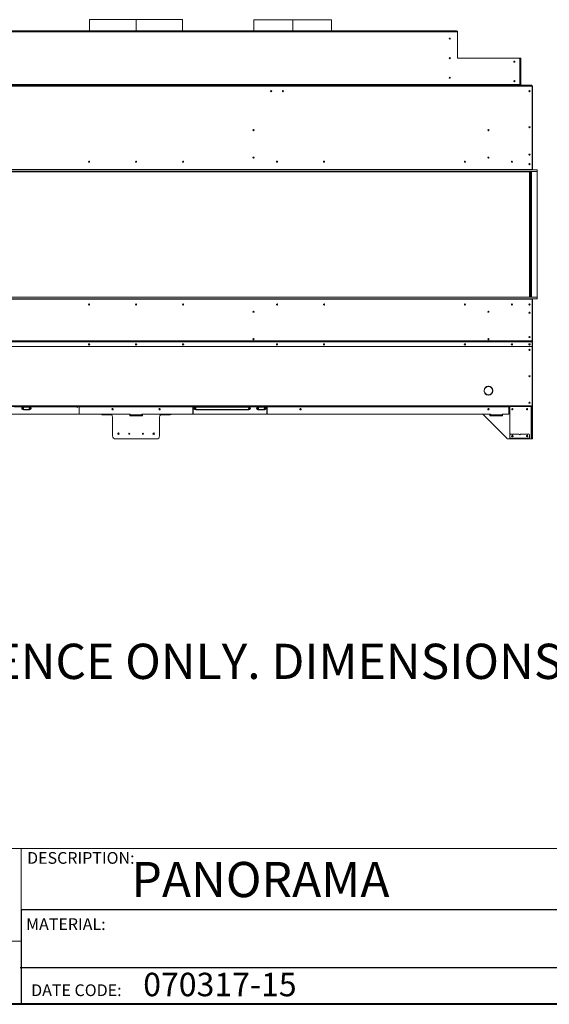
# Model space of a CAD drawing. Units: inches. Extents: x -67 to 2637, y 9 to 892.
# Drawn here: x 2275 to 2343, y 284 to 410 of the extents above; entities that cross this region are included whole.
import ezdxf

# ---------------------------------------------------------------- set-up
doc = ezdxf.new("R2010")
doc.units = ezdxf.units.IN
doc.header["$LTSCALE"] = 24
doc.header["$MEASUREMENT"] = 0
doc.layers.add('TITLEBLOCK', color=9, linetype='Continuous', lineweight=15)
doc.styles.add('SLDTEXTSTYLE0', font='TXT', dxfattribs={"width": 0.605})
doc.styles.add('SLDTEXTSTYLE1', font='TXT', dxfattribs={"width": 0.75})

msp = doc.modelspace()

# ---------------------------------------------------------------- linework, layer by layer
at = {"color": 7, "linetype": 'Continuous', "lineweight": 15}
for p, q in [((2283.91, 409.78), (2283.91, 408.35)), ((2289.85, 409.78), (2283.91, 409.78)), ((2289.85, 408.35), (2289.85, 409.78)), ((2289.85, 408.35), (2289.85, 409.78)), ((2295.79, 409.78), (2289.85, 409.78)), ((2289.85, 408.35), (2289.85, 409.78)), ((2289.85, 409.78), (2289.85, 409.78)), ((2289.85, 408.35), (2289.85, 409.78)), ((2289.85, 409.78), (2289.85, 409.78)), ((2295.79, 408.35), (2295.79, 409.78)), ((2304.88, 409.75), (2304.88, 408.35)), ((2309.85, 409.75), (2304.88, 409.75)), ((2309.85, 408.35), (2309.85, 409.75)), ((2309.85, 408.35), (2309.85, 409.75)), ((2309.85, 409.75), (2309.85, 409.75)), ((2309.85, 408.35), (2309.85, 409.75)), ((2314.82, 409.75), (2309.85, 409.75)), ((2309.85, 408.35), (2309.85, 409.75)), ((2309.85, 409.75), (2309.85, 409.75)), ((2314.82, 408.35), (2314.82, 409.75)), ((2248.91, 408.35), (2330.79, 408.35)), ((2330.79, 408.23), (2248.91, 408.23)), ((2330.79, 408.23), (2330.79, 408.35)), ((2330.79, 408.23), (2330.85, 408.23)), ((2330.85, 408.23), (2330.79, 408.23)), ((2330.85, 408.23), (2330.91, 408.23)), ((2330.91, 408.17), (2330.91, 408.23)), ((2330.91, 404.91), (2330.91, 408.17)), ((2338.79, 404.85), (2330.97, 404.85)), ((2338.85, 404.85), (2338.79, 404.85)), ((2338.97, 404.85), (2338.85, 404.85)), ((2338.85, 404.85), (2338.85, 404.79)), ((2338.85, 404.79), (2338.85, 401.48)), ((2338.97, 401.48), (2338.97, 404.85)), ((2239.26, 401.35), (2340.43, 401.35)), ((2340.43, 401.27), (2239.26, 401.27)), ((2338.85, 401.48), (2240.85, 401.48)), ((2240.91, 401.42), (2338.79, 401.42)), ((2240.91, 401.35), (2338.79, 401.35)), ((2338.79, 401.42), (2338.79, 401.35)), ((2338.85, 401.42), (2338.79, 401.42)), ((2338.85, 401.48), (2338.97, 401.48)), ((2338.85, 401.48), (2338.85, 401.42)), ((2338.85, 401.35), (2338.85, 401.42)), ((2339.04, 401.42), (2339.04, 401.35)), ((2339.1, 401.42), (2339.04, 401.42)), ((2340.35, 401.42), (2339.1, 401.42)), ((2339.1, 401.35), (2339.1, 401.42)), ((2340.35, 401.42), (2340.35, 401.35)), ((2340.41, 401.42), (2340.35, 401.42)), ((2340.41, 401.35), (2340.41, 401.42)), ((2340.43, 401.27), (2340.43, 401.35)), ((2340.43, 390.64), (2340.43, 401.27)), ((2340.43, 401.23), (2340.47, 401.23)), ((2340.47, 401.23), (2340.47, 391.98)), ((2340.03, 391.32), (2340.17, 391.32)), ((2340.47, 391.98), (2340.43, 391.98)), ((2340.43, 391.96), (2340.47, 391.96)), ((2340.43, 391.96), (2340.43, 390.64)), ((2340.47, 391.98), (2340.47, 391.96)), ((2340.47, 391.96), (2340.47, 390.64)), ((2341.09, 390.61), (2238.61, 390.61)), ((2238.61, 390.38), (2341.09, 390.38)), ((2340.43, 390.64), (2238.64, 390.64)), ((2340.1, 390.35), (2238.64, 390.35)), ((2340.1, 390.35), (2340.1, 374.35)), ((2340.13, 374.35), (2340.13, 390.35)), ((2340.16, 374.35), (2340.16, 390.35)), ((2340.3, 390.35), (2340.3, 374.35)), ((2340.33, 374.35), (2340.33, 390.35)), ((2340.34, 374.35), (2340.34, 390.35)), ((2341.06, 390.35), (2341.06, 374.35)), ((2341.09, 390.61), (2341.09, 390.38)), ((2341.09, 374.33), (2341.09, 390.38)), ((2341.09, 374.33), (2238.61, 374.33)), ((2238.61, 374.1), (2341.09, 374.1)), ((2238.64, 374.35), (2340.1, 374.35)), ((2238.64, 374.07), (2340.43, 374.07)), ((2340.43, 374.07), (2340.43, 372.75)), ((2340.43, 374.07), (2340.43, 368.76)), ((2340.47, 374.07), (2340.47, 372.75)), ((2341.09, 374.1), (2341.09, 374.33)), ((2340.43, 372.75), (2340.47, 372.75)), ((2340.43, 372.73), (2340.47, 372.73)), ((2340.47, 372.75), (2340.47, 372.73)), ((2340.47, 372.73), (2340.47, 368.8)), ((2340.43, 368.76), (2239.26, 368.76)), ((2340.43, 368.74), (2239.26, 368.74)), ((2340.4, 368.65), (2239.29, 368.65)), ((2340.4, 368.63), (2239.29, 368.63)), ((2340.4, 368.65), (2340.4, 368.63)), ((2340.47, 368.8), (2340.43, 368.8)), ((2340.43, 368.76), (2340.43, 368.74)), ((2340.43, 368.74), (2340.43, 368.62)), ((2340.43, 368.61), (2340.43, 368.62)), ((2340.43, 368.05), (2340.43, 368.61)), ((2340.47, 368.8), (2340.47, 368.06)), ((2340.43, 368.05), (2239.26, 368.05)), ((2340.43, 368.04), (2239.26, 368.04)), ((2340.43, 368.06), (2340.47, 368.06)), ((2340.43, 368.05), (2340.43, 368.04)), ((2340.43, 360.43), (2340.43, 368.04)), ((2340.43, 368.04), (2340.47, 368.04)), ((2340.47, 368.06), (2340.47, 368.04)), ((2340.47, 368.04), (2340.47, 360.45)), ((2334.31, 362.4), (2334.3, 362.4)), ((2334.31, 362.4), (2334.3, 362.4)), ((2334.3, 362.39), (2334.31, 362.38)), ((2334.47, 362.77), (2334.47, 362.81)), ((2334.84, 362.94), (2334.84, 362.93)), ((2334.86, 362.93), (2334.86, 362.94)), ((2335.4, 362.4), (2335.39, 362.4)), ((2335.39, 362.38), (2335.4, 362.39)), ((2334.47, 361.97), (2334.47, 362.01)), ((2334.84, 361.85), (2334.84, 361.84)), ((2334.86, 361.84), (2334.86, 361.85)), ((2340.43, 360.43), (2239.26, 360.43)), ((2340.43, 360.35), (2239.26, 360.35)), ((2275.4, 360.31), (2274.3, 360.31)), ((2275.39, 360.35), (2275.39, 360.33)), ((2275.39, 360.33), (2276.31, 360.33)), ((2275.39, 360.26), (2276.31, 360.26)), ((2275.39, 360), (2276.31, 360)), ((2275.4, 360.27), (2275.4, 360.31)), ((2275.41, 360.31), (2275.4, 360.31)), ((2276.3, 360.27), (2275.4, 360.27)), ((2275.41, 360.32), (2275.41, 360.31)), ((2276.29, 360.31), (2275.41, 360.31)), ((2275.46, 359.93), (2275.46, 359.95)), ((2275.46, 359.95), (2275.56, 359.95)), ((2275.55, 359.93), (2275.46, 359.93)), ((2276.15, 359.93), (2275.55, 359.93)), ((2275.56, 360), (2275.56, 359.95)), ((2275.56, 359.95), (2276.14, 359.95)), ((2276.14, 360), (2276.14, 359.95)), ((2276.14, 359.95), (2276.24, 359.95)), ((2276.24, 359.93), (2276.15, 359.93)), ((2276.24, 359.93), (2276.24, 359.95)), ((2276.29, 360.31), (2276.29, 360.32)), ((2276.3, 360.31), (2276.29, 360.31)), ((2276.3, 360.27), (2276.3, 360.31)), ((2282.57, 360.31), (2276.3, 360.31)), ((2276.31, 360.33), (2276.31, 360.35)), ((2282.57, 360.31), (2282.57, 360.35)), ((2282.57, 359.44), (2282.57, 360.31)), ((2282.6, 360.26), (2282.57, 360.26)), ((2282.6, 360.35), (2282.6, 360.31)), ((2297.1, 360.31), (2282.6, 360.31)), ((2282.6, 360.31), (2282.6, 359.44)), ((2297.1, 360.31), (2297.1, 360.35)), ((2297.1, 360.31), (2297.1, 359.44)), ((2297.13, 360.26), (2297.1, 360.26)), ((2297.13, 360.35), (2297.13, 360.31)), ((2297.13, 359.44), (2297.13, 360.31)), ((2297.4, 360.31), (2297.13, 360.31)), ((2297.39, 360.35), (2297.39, 360.33)), ((2297.39, 360.33), (2304.31, 360.33)), ((2297.39, 360.26), (2304.31, 360.26)), ((2297.39, 360), (2304.31, 360)), ((2297.4, 360.27), (2297.4, 360.31)), ((2297.41, 360.31), (2297.4, 360.31)), ((2304.3, 360.27), (2297.4, 360.27)), ((2297.41, 360.32), (2297.41, 360.31)), ((2304.29, 360.31), (2297.41, 360.31)), ((2297.46, 359.93), (2297.46, 359.95)), ((2297.46, 359.95), (2297.56, 359.95)), ((2297.55, 359.93), (2297.46, 359.93)), ((2304.15, 359.93), (2297.55, 359.93)), ((2297.56, 360), (2297.56, 359.95)), ((2297.56, 359.95), (2304.14, 359.95)), ((2304.14, 360), (2304.14, 359.95)), ((2304.14, 359.95), (2304.24, 359.95)), ((2304.24, 359.93), (2304.15, 359.93)), ((2304.24, 359.93), (2304.24, 359.95)), ((2304.29, 360.31), (2304.29, 360.32)), ((2304.3, 360.31), (2304.29, 360.31)), ((2304.3, 360.27), (2304.3, 360.31)), ((2305.4, 360.31), (2304.3, 360.31)), ((2304.31, 360.33), (2304.31, 360.35)), ((2305.39, 360.35), (2305.39, 360.33)), ((2305.39, 360.33), (2306.31, 360.33)), ((2305.39, 360.26), (2306.31, 360.26)), ((2305.39, 360), (2306.31, 360)), ((2305.4, 360.27), (2305.4, 360.31)), ((2305.41, 360.31), (2305.4, 360.31)), ((2306.3, 360.27), (2305.4, 360.27)), ((2305.41, 360.32), (2305.41, 360.31)), ((2306.29, 360.31), (2305.41, 360.31)), ((2305.46, 359.95), (2305.56, 359.95)), ((2305.46, 359.93), (2305.46, 359.95)), ((2305.55, 359.93), (2305.46, 359.93)), ((2306.15, 359.93), (2305.55, 359.93)), ((2305.56, 360), (2305.56, 359.95)), ((2305.56, 359.95), (2306.14, 359.95)), ((2306.14, 360), (2306.14, 359.95)), ((2306.14, 359.95), (2306.24, 359.95)), ((2306.24, 359.93), (2306.15, 359.93)), ((2306.24, 359.93), (2306.24, 359.95)), ((2306.29, 360.31), (2306.29, 360.32)), ((2306.3, 360.31), (2306.29, 360.31)), ((2306.3, 360.27), (2306.3, 360.31)), ((2306.57, 360.31), (2306.3, 360.31)), ((2306.31, 360.33), (2306.31, 360.35)), ((2306.57, 360.31), (2306.57, 360.35)), ((2306.57, 360.31), (2306.57, 359.44)), ((2306.6, 360.26), (2306.57, 360.26)), ((2306.6, 360.35), (2306.6, 360.31)), ((2337.47, 360.31), (2306.6, 360.31)), ((2306.6, 359.44), (2306.6, 360.31)), ((2337.47, 360.35), (2337.47, 360.31)), ((2337.47, 360.31), (2337.47, 359.42)), ((2337.47, 360.26), (2337.6, 360.26)), ((2337.6, 356.35), (2337.6, 360.35)), ((2340.31, 360.35), (2340.31, 356.23)), ((2340.37, 356.35), (2340.37, 360.35)), ((2340.47, 360.45), (2340.43, 360.45)), ((2340.43, 360.43), (2340.43, 360.35)), ((2340.43, 360.35), (2340.47, 360.35)), ((2340.43, 360.23), (2340.43, 360.35)), ((2340.47, 360.23), (2340.43, 360.23)), ((2340.43, 360.23), (2340.43, 356.35)), ((2340.47, 360.35), (2340.47, 360.45)), ((2340.47, 360.35), (2340.47, 360.23)), ((2340.47, 360.23), (2340.47, 356.35)), ((2289.1, 359.39), (2244.6, 359.39)), ((2286.53, 359.39), (2245.67, 359.39)), ((2286.47, 359.39), (2245.73, 359.39)), ((2285.48, 359.39), (2285.48, 359.32)), ((2285.48, 359.32), (2285.51, 359.32)), ((2285.51, 359.39), (2285.51, 359.32)), ((2285.51, 359.32), (2286.69, 359.32)), ((2286.85, 356.6), (2286.85, 359.02)), ((2289.1, 359.35), (2289.04, 359.35)), ((2289.04, 359.35), (2289.04, 359.16)), ((2289.1, 359.32), (2289.04, 359.32)), ((2289.04, 359.16), (2290.66, 359.16)), ((2289.1, 359.31), (2289.1, 359.39)), ((2289.1, 359.31), (2290.6, 359.31)), ((2289.1, 359.31), (2289.1, 359.25)), ((2290.6, 359.25), (2289.1, 359.25)), ((2289.1, 359.16), (2289.1, 359.25)), ((2335.1, 359.39), (2290.6, 359.39)), ((2290.6, 359.39), (2290.6, 359.31)), ((2290.66, 359.35), (2290.6, 359.35)), ((2290.66, 359.32), (2290.6, 359.32)), ((2290.6, 359.25), (2290.6, 359.31)), ((2290.6, 359.25), (2290.6, 359.16)), ((2290.66, 359.16), (2290.66, 359.35)), ((2292.85, 356.6), (2292.85, 359.02)), ((2294.19, 359.32), (2293.01, 359.32)), ((2334.03, 359.39), (2293.17, 359.39)), ((2293.22, 359.39), (2333.97, 359.39)), ((2294.19, 359.39), (2294.19, 359.32)), ((2294.19, 359.32), (2294.22, 359.32)), ((2294.22, 359.39), (2294.22, 359.32)), ((2334.24, 359.28), (2337.18, 356.34)), ((2335.04, 359.16), (2335.04, 359.35)), ((2335.04, 359.35), (2335.1, 359.35)), ((2336.66, 359.16), (2335.04, 359.16)), ((2335.1, 359.39), (2335.1, 359.31)), ((2336.6, 359.31), (2335.1, 359.31)), ((2335.1, 359.25), (2335.1, 359.31)), ((2335.1, 359.25), (2336.6, 359.25)), ((2335.1, 359.25), (2335.1, 359.16)), ((2336.6, 359.31), (2336.6, 359.36)), ((2336.6, 359.35), (2336.66, 359.35)), ((2336.6, 359.31), (2336.6, 359.25)), ((2336.6, 359.16), (2336.6, 359.25)), ((2336.63, 359.39), (2337.44, 359.39)), ((2336.66, 359.35), (2336.66, 359.16)), ((2292.47, 356.23), (2287.22, 356.23)), ((2337.44, 356.23), (2337.6, 356.23)), ((2337.6, 356.31), (2337.6, 356.73)), ((2337.6, 356.35), (2337.6, 356.33)), ((2337.6, 356.31), (2340.09, 356.31)), ((2337.6, 356.27), (2337.6, 356.31)), ((2337.6, 356.27), (2337.6, 356.23)), ((2337.73, 356.27), (2337.6, 356.27)), ((2337.6, 356.23), (2337.6, 356.23)), ((2337.6, 356.23), (2337.6, 356.23)), ((2337.6, 356.23), (2337.73, 356.23)), ((2337.73, 356.85), (2338.75, 356.85)), ((2337.73, 356.23), (2337.73, 356.27)), ((2339.97, 356.27), (2337.73, 356.27)), ((2339.97, 356.23), (2337.73, 356.23)), ((2338.94, 356.85), (2339.97, 356.85)), ((2340.09, 356.27), (2339.97, 356.27)), ((2339.97, 356.27), (2339.97, 356.23)), ((2339.97, 356.23), (2340.09, 356.23)), ((2340.09, 356.73), (2340.09, 356.31)), ((2340.09, 356.31), (2340.09, 356.27)), ((2340.09, 356.23), (2340.09, 356.27)), ((2340.31, 356.23), (2340.09, 356.23)), ((2340.31, 356.23), (2340.37, 356.23)), ((2340.37, 356.35), (2340.43, 356.35)), ((2340.37, 356.23), (2340.37, 356.35)), ((2340.43, 356.23), (2340.37, 356.23)), ((2340.43, 356.35), (2340.47, 356.35)), ((2340.43, 356.23), (2340.43, 356.35)), ((2340.47, 356.23), (2340.43, 356.23)), ((2340.47, 356.35), (2340.47, 356.23))]:
    msp.add_line(p, q, dxfattribs=at)
at = {"color": 7, "linetype": 'Continuous', "lineweight": 15, "flags": 128}
for points in [[(2283.85, 368.37), (2283.88, 368.36), (2283.91, 368.35), (2283.92, 368.32), (2283.93, 368.29), (2283.92, 368.27), (2283.91, 368.24), (2283.88, 368.23), (2283.85, 368.22), (2283.82, 368.23), (2283.79, 368.24), (2283.78, 368.27), (2283.77, 368.29), (2283.78, 368.32), (2283.79, 368.35), (2283.82, 368.36), (2283.85, 368.37)], [(2289.85, 368.37), (2289.88, 368.36), (2289.91, 368.35), (2289.92, 368.32), (2289.93, 368.29), (2289.92, 368.27), (2289.91, 368.24), (2289.88, 368.23), (2289.85, 368.22), (2289.82, 368.23), (2289.79, 368.24), (2289.78, 368.27), (2289.77, 368.29), (2289.78, 368.32), (2289.79, 368.35), (2289.82, 368.36), (2289.85, 368.37)], [(2295.85, 368.37), (2295.88, 368.36), (2295.91, 368.35), (2295.92, 368.32), (2295.93, 368.29), (2295.92, 368.27), (2295.91, 368.24), (2295.88, 368.23), (2295.85, 368.22), (2295.82, 368.23), (2295.79, 368.24), (2295.78, 368.27), (2295.77, 368.29), (2295.78, 368.32), (2295.79, 368.35), (2295.82, 368.36), (2295.85, 368.37)], [(2307.85, 368.37), (2307.88, 368.36), (2307.91, 368.35), (2307.92, 368.32), (2307.93, 368.29), (2307.92, 368.27), (2307.91, 368.24), (2307.88, 368.23), (2307.85, 368.22), (2307.82, 368.23), (2307.79, 368.24), (2307.78, 368.27), (2307.77, 368.29), (2307.78, 368.32), (2307.79, 368.35), (2307.82, 368.36), (2307.85, 368.37)], [(2313.85, 368.37), (2313.88, 368.36), (2313.91, 368.35), (2313.92, 368.32), (2313.93, 368.29), (2313.92, 368.27), (2313.91, 368.24), (2313.88, 368.23), (2313.85, 368.22), (2313.82, 368.23), (2313.79, 368.24), (2313.78, 368.27), (2313.77, 368.29), (2313.78, 368.32), (2313.79, 368.35), (2313.82, 368.36), (2313.85, 368.37)], [(2331.85, 368.37), (2331.88, 368.36), (2331.91, 368.35), (2331.92, 368.32), (2331.93, 368.29), (2331.92, 368.27), (2331.91, 368.24), (2331.88, 368.23), (2331.85, 368.22), (2331.82, 368.23), (2331.79, 368.24), (2331.78, 368.27), (2331.77, 368.29), (2331.78, 368.32), (2331.79, 368.35), (2331.82, 368.36), (2331.85, 368.37)], [(2337.85, 368.37), (2337.82, 368.36), (2337.79, 368.35), (2337.78, 368.32), (2337.77, 368.29), (2337.78, 368.27), (2337.79, 368.24), (2337.82, 368.23), (2337.85, 368.22), (2337.88, 368.23), (2337.91, 368.24), (2337.92, 368.27), (2337.93, 368.29), (2337.92, 368.32), (2337.91, 368.35), (2337.88, 368.36), (2337.85, 368.37)], [(2340.1, 368.37), (2340.13, 368.36), (2340.16, 368.35), (2340.17, 368.32), (2340.18, 368.29), (2340.17, 368.27), (2340.16, 368.24), (2340.13, 368.23), (2340.1, 368.22), (2340.07, 368.23), (2340.04, 368.24), (2340.03, 368.27), (2340.02, 368.29), (2340.03, 368.32), (2340.04, 368.35), (2340.07, 368.36), (2340.1, 368.37)]]:
    msp.add_lwpolyline(points, dxfattribs=at)
at = {"color": 7, "linetype": 'Continuous', "lineweight": 15}
for centre, radius in [((2329.91, 407.36), 0.07), ((2329.91, 404.86), 0.07), ((2338.16, 404.42), 0.07), ((2329.91, 402.36), 0.07), ((2338.16, 401.92), 0.07), ((2307.1, 400.65), 0.07), ((2308.6, 400.65), 0.07), ((2340.1, 400.65), 0.07), ((2304.85, 395.66), 0.07), ((2334.85, 395.66), 0.07), ((2340.1, 396.04), 0.07), ((2340.1, 392.54), 0.07), ((2283.85, 391.64), 0.07), ((2283.85, 391.64), 0.0675), ((2289.85, 391.64), 0.07), ((2289.85, 391.64), 0.0675), ((2295.85, 391.64), 0.07), ((2295.85, 391.64), 0.0675), ((2304.85, 392.16), 0.07), ((2307.85, 391.64), 0.07), ((2307.85, 391.64), 0.0675), ((2313.85, 391.64), 0.07), ((2313.85, 391.64), 0.0675), ((2331.85, 391.64), 0.07), ((2331.85, 391.64), 0.0675), ((2334.85, 392.16), 0.07), ((2337.85, 391.64), 0.07), ((2337.85, 391.64), 0.0675), ((2340.1, 391.32), 0.07), ((2283.85, 373.39), 0.07), ((2283.85, 373.39), 0.0675), ((2289.85, 373.39), 0.07), ((2289.85, 373.39), 0.0675), ((2295.85, 373.39), 0.07), ((2295.85, 373.39), 0.0675), ((2304.85, 372.47), 0.07), ((2307.85, 373.39), 0.07), ((2307.85, 373.39), 0.0675), ((2313.85, 373.39), 0.07), ((2313.85, 373.39), 0.0675), ((2331.85, 373.39), 0.07), ((2331.85, 373.39), 0.0675), ((2334.85, 372.47), 0.07), ((2337.85, 373.39), 0.07), ((2337.85, 373.39), 0.0675), ((2340.1, 373.39), 0.07), ((2340.1, 373.39), 0.0675), ((2340.1, 372.35), 0.07), ((2304.85, 368.97), 0.07), ((2334.85, 368.97), 0.07), ((2340.1, 369.23), 0.07), ((2340.1, 367.6), 0.07), ((2340.1, 364.23), 0.07), ((2275.41, 360.13), 0.078), ((2275.41, 360.13), 0.0685), ((2276.29, 360.13), 0.078), ((2276.29, 360.13), 0.0685), ((2286.85, 360.02), 0.0938), ((2286.85, 360.02), 0.07), ((2292.85, 360.02), 0.0937), ((2292.85, 360.02), 0.07), ((2297.41, 360.13), 0.078), ((2297.41, 360.13), 0.0685), ((2304.29, 360.13), 0.078), ((2304.29, 360.13), 0.0685), ((2305.41, 360.13), 0.078), ((2305.41, 360.13), 0.0685), ((2306.29, 360.13), 0.078), ((2306.29, 360.13), 0.0685), ((2310.85, 360.02), 0.0938), ((2310.85, 360.02), 0.07), ((2334.85, 360.02), 0.0937), ((2334.85, 360.02), 0.07), ((2337.91, 360.02), 0.07), ((2339.78, 360.02), 0.07), ((2340.1, 360.85), 0.07), ((2287.6, 356.89), 0.0938), ((2287.6, 356.89), 0.07), ((2288.97, 356.89), 0.065), ((2290.72, 356.89), 0.065), ((2292.1, 356.89), 0.0938), ((2292.1, 356.89), 0.07), ((2337.91, 356.59), 0.0937), ((2337.91, 356.6), 0.07), ((2339.79, 356.59), 0.0938), ((2339.78, 356.6), 0.07)]:
    msp.add_circle(centre, radius, dxfattribs=at)
for centre, radius, start, end in [((2330.79, 408.23), 0.128, 0, 90), ((2330.79, 408.23), 0.064, 0, 90), ((2330.85, 408.17), 0.06, 0, 90), ((2330.97, 404.91), 0.06, 180, 270), ((2338.79, 404.79), 0.06, 0, 90), ((2339.04, 401.48), 0.128, 180, 270), ((2339.04, 401.48), 0.064, 180, 270), ((2307.1, 400.65), 0.07, 0.6946, 180), ((2308.6, 400.65), 0.07, 0.6596, 180), ((2341.06, 390.61), 0.025, 0, 90), ((2341.06, 390.38), 0.025, 270, 0), ((2341.06, 374.33), 0.025, 0, 90), ((2341.06, 374.1), 0.025, 270, 0), ((2340.21, 373.39), 0.1, 141.1641, 218.8359), ((2340.41, 368.62), 0.0291, 1.8362, 91.7254), ((2340.41, 368.61), 0.0291, 1.8362, 91.7254), ((2283.85, 368.31), 0.0785, 188.2069, 351.7931), ((2283.85, 368.31), 0.0608, 119.3019, 273.1118), ((2283.85, 368.32), 0.0635, 188.3745, 271.5825), ((2283.85, 368.31), 0.0607, 266.3954, 61.1909), ((2283.85, 368.32), 0.0635, 268.4175, 351.6255), ((2289.85, 368.31), 0.0785, 188.2069, 351.7931), ((2289.85, 368.31), 0.0608, 119.302, 273.1118), ((2289.85, 368.32), 0.0635, 188.3745, 271.5825), ((2289.85, 368.31), 0.0607, 266.3954, 61.1908), ((2289.85, 368.32), 0.0635, 268.4175, 351.6255), ((2295.85, 368.31), 0.0785, 188.2069, 351.7931), ((2295.85, 368.31), 0.0608, 119.302, 273.1118), ((2295.85, 368.32), 0.0635, 188.3745, 271.5825), ((2295.85, 368.31), 0.0607, 266.3954, 61.1908), ((2295.85, 368.32), 0.0635, 268.4175, 351.6255), ((2307.85, 368.31), 0.0785, 188.2069, 351.7931), ((2307.85, 368.31), 0.0608, 119.3048, 273.1119), ((2307.85, 368.32), 0.0635, 188.3745, 271.5825), ((2307.85, 368.31), 0.0607, 266.3953, 61.188), ((2307.85, 368.32), 0.0635, 268.4175, 351.6255), ((2313.85, 368.31), 0.0785, 188.2069, 351.7931), ((2313.85, 368.31), 0.0608, 119.2959, 273.1118), ((2313.85, 368.32), 0.0635, 188.3745, 271.5825), ((2313.85, 368.31), 0.0607, 266.3955, 61.1969), ((2313.85, 368.32), 0.0635, 268.4175, 351.6255), ((2331.85, 368.31), 0.0785, 188.2069, 351.7931), ((2331.85, 368.31), 0.0608, 119.2921, 273.1118), ((2331.85, 368.32), 0.0635, 188.3745, 271.5825), ((2331.85, 368.31), 0.0607, 266.3955, 61.2007), ((2331.85, 368.32), 0.0635, 268.4175, 351.6255), ((2337.85, 368.31), 0.0785, 188.2069, 351.7931), ((2337.85, 368.31), 0.0607, 118.8848, 273.6057), ((2337.85, 368.32), 0.0635, 188.3745, 271.5825), ((2337.91, 368.34), 0.07, 161.1557, 256.6229), ((2337.85, 368.31), 0.0608, 266.8877, 60.6216), ((2337.85, 368.32), 0.0635, 268.4175, 351.6255), ((2340.1, 368.31), 0.0785, 188.2069, 351.7931), ((2340.1, 368.31), 0.0607, 118.8413, 273.6051), ((2340.1, 368.32), 0.0635, 188.3745, 271.5825), ((2340.1, 368.31), 0.0608, 266.888, 60.6655), ((2340.1, 368.32), 0.0635, 268.4175, 351.6255), ((2334.85, 362.39), 0.563, 91.6358, 178.3642), ((2334.3, 362.41), 0.01, 178.3642, 285), ((2334.3, 362.41), 0.01, 178.3642, 285), ((2334.3, 362.38), 0.01, 75, 181.6358), ((2334.85, 362.39), 0.563, 181.6358, 228.1897), ((2334.85, 362.39), 0.562, 181.6358, 268.3642), ((2334.31, 362.41), 0.01, 285, 358.0483), ((2334.31, 362.41), 0.01, 285, 358.0483), ((2334.31, 362.37), 0.01, 1.9517, 75), ((2334.85, 362.39), 0.533, 91.9517, 178.0483), ((2334.85, 362.39), 0.532, 134.767, 178.0483), ((2334.85, 362.39), 0.532, 181.9517, 268.0483), ((2334.83, 362.94), 0.01, 345, 91.6358), ((2334.83, 362.93), 0.01, 271.9517, 345), ((2334.87, 362.94), 0.01, 88.3642, 195), ((2334.87, 362.93), 0.01, 195, 268.0483), ((2334.85, 362.39), 0.563, 1.6358, 88.3642), ((2334.85, 362.39), 0.533, 1.9517, 88.0483), ((2334.85, 362.39), 0.563, 271.6358, 358.3642), ((2334.85, 362.39), 0.533, 271.9517, 358.0483), ((2335.39, 362.41), 0.01, 181.9517, 255), ((2335.39, 362.37), 0.01, 105, 178.0483), ((2335.4, 362.41), 0.01, 255, 1.6358), ((2335.4, 362.38), 0.01, 358.3642, 105), ((2334.83, 361.85), 0.01, 15, 88.0483), ((2334.83, 361.84), 0.01, 268.3642, 15), ((2334.87, 361.85), 0.01, 91.9517, 165), ((2334.87, 361.84), 0.01, 165, 271.6358), ((2275.38, 360.13), 0.13, 86.1878, 273.8122), ((2275.46, 360.12), 0.187, 199.6673, 270), ((2275.46, 360.12), 0.167, 217.4692, 270), ((2275.41, 360.33), 0.02, 180, 270), ((2276.29, 360.33), 0.02, 270, 0), ((2276.32, 360.13), 0.13, 266.1878, 93.8122), ((2286.85, 360.02), 0.07, 180.2047, 0), ((2292.85, 360.02), 0.07, 180.2046, 0), ((2297.38, 360.13), 0.13, 86.1878, 273.8122), ((2297.46, 360.12), 0.188, 199.6673, 270), ((2297.46, 360.12), 0.167, 217.4692, 270), ((2297.41, 360.33), 0.02, 180, 270), ((2304.24, 360.12), 0.187, 270, 340.3327), ((2304.24, 360.12), 0.167, 270, 322.5308), ((2304.29, 360.33), 0.02, 270, 0), ((2304.32, 360.13), 0.13, 266.1878, 93.8122), ((2305.38, 360.13), 0.13, 86.1878, 273.8122), ((2305.46, 360.12), 0.187, 199.6673, 270), ((2305.46, 360.12), 0.167, 217.4692, 270), ((2305.41, 360.33), 0.02, 180, 270), ((2306.24, 360.12), 0.187, 270, 340.3327), ((2306.24, 360.12), 0.167, 270, 322.5308), ((2306.29, 360.33), 0.02, 270, 0), ((2306.32, 360.13), 0.13, 266.1878, 93.8122), ((2310.85, 360.02), 0.07, 151.4181, 0), ((2337.91, 360.02), 0.07, 64.3521, 242.5159), ((2337.91, 360.02), 0.07, 25.9782, 180), ((2339.79, 360.02), 0.07, 64.3501, 242.5198), ((2339.79, 360.02), 0.07, 25.3427, 178.5675), ((2282.58, 359.44), 0.015, 180, 270), ((2282.58, 359.44), 0.015, 270, 0), ((2285.48, 359.45), 0.128, 210, 270), ((2286.47, 359.02), 0.375, 0, 90), ((2293.22, 359.02), 0.375, 90, 180), ((2294.22, 359.45), 0.128, 270, 330), ((2297.11, 359.44), 0.015, 180, 270), ((2297.11, 359.44), 0.015, 270, 0), ((2306.58, 359.44), 0.015, 180, 270), ((2306.58, 359.44), 0.015, 270, 0), ((2333.97, 359.02), 0.375, 45, 90), ((2336.63, 359.36), 0.03, 90, 180), ((2337.44, 359.42), 0.03, 270, 0), ((2287.22, 356.6), 0.375, 180, 270), ((2292.47, 356.6), 0.375, 270, 0), ((2337.44, 356.6), 0.375, 225, 270), ((2337.73, 356.73), 0.125, 90, 180), ((2337.91, 356.59), 0.07, 64.4466, 242.4167), ((2338.85, 356.85), 0.0938, 180, 0), ((2339.79, 356.59), 0.07, 71.9132, 206.3202), ((2339.97, 356.73), 0.125, 0, 90)]:
    msp.add_arc(centre, radius, start, end, dxfattribs=at)
for points, knots in [([(2340.47, 401.23), (2340.47, 401.24), (2340.47, 401.26), (2340.46, 401.29), (2340.44, 401.3), (2340.44, 401.3), (2340.43, 401.3)], [0, 0, 0, 0, 0.329201, 0.658423, 0.987646, 1, 1, 1, 1]), ([(2340.43, 401.22), (2340.44, 401.22), (2340.45, 401.22), (2340.46, 401.23), (2340.47, 401.23), (2340.47, 401.23), (2340.47, 401.23)], [0, 0, 0, 0, 0.150837, 0.482225, 0.813612, 1, 1, 1, 1]), ([(2275.29, 360.22), (2275.3, 360.23), (2275.31, 360.26), (2275.35, 360.29), (2275.38, 360.31), (2275.4, 360.31), (2275.4, 360.31)], [0, 0, 0, 0, 0.22417, 0.664022, 0.943138, 1, 1, 1, 1]), ([(2275.4, 360.29), (2275.39, 360.28), (2275.36, 360.28), (2275.35, 360.26), (2275.34, 360.25)], [0, 0, 0, 0, 0.4605844, 1, 1, 1, 1]), ([(2275.55, 359.93), (2275.55, 359.93), (2275.55, 359.93), (2275.55, 359.93), (2275.55, 359.93), (2275.56, 359.94), (2275.56, 359.94), (2275.56, 359.95), (2275.56, 359.95)], [0, 0, 0, 0, 0.005392, 0.265532, 0.477101, 0.658755, 0.829149, 1, 1, 1, 1]), ([(2276.15, 359.93), (2276.15, 359.93), (2276.15, 359.93), (2276.15, 359.93), (2276.15, 359.93), (2276.14, 359.94), (2276.14, 359.94), (2276.14, 359.95), (2276.14, 359.95)], [0, 0, 0, 0, 0.005392, 0.2655315, 0.477101, 0.6587549, 0.8291486, 1, 1, 1, 1]), ([(2282.3, 360.31), (2282.31, 360.3), (2282.35, 360.29), (2282.39, 360.26), (2282.4, 360.23), (2282.41, 360.22)], [0, 0, 0, 0, 0.328535, 0.773317, 1, 1, 1, 1]), ([(2282.36, 360.25), (2282.35, 360.26), (2282.34, 360.28), (2282.31, 360.28), (2282.3, 360.29)], [0, 0, 0, 0, 0.539416, 1, 1, 1, 1]), ([(2297.29, 360.22), (2297.3, 360.23), (2297.31, 360.26), (2297.35, 360.29), (2297.38, 360.31), (2297.4, 360.31), (2297.4, 360.31)], [0, 0, 0, 0, 0.22417, 0.664022, 0.943138, 1, 1, 1, 1]), ([(2297.4, 360.29), (2297.39, 360.28), (2297.36, 360.28), (2297.35, 360.26), (2297.34, 360.25)], [0, 0, 0, 0, 0.4605844, 1, 1, 1, 1]), ([(2297.55, 359.93), (2297.55, 359.93), (2297.55, 359.93), (2297.55, 359.93), (2297.55, 359.93), (2297.56, 359.94), (2297.56, 359.94), (2297.56, 359.95), (2297.56, 359.95)], [0, 0, 0, 0, 0.005392, 0.265532, 0.477101, 0.658755, 0.829149, 1, 1, 1, 1]), ([(2304.15, 359.93), (2304.15, 359.93), (2304.15, 359.93), (2304.15, 359.93), (2304.15, 359.93), (2304.14, 359.94), (2304.14, 359.94), (2304.14, 359.95), (2304.14, 359.95)], [0, 0, 0, 0, 0.005392, 0.2655315, 0.477101, 0.6587549, 0.8291486, 1, 1, 1, 1]), ([(2304.3, 360.31), (2304.31, 360.3), (2304.35, 360.29), (2304.39, 360.26), (2304.4, 360.23), (2304.41, 360.22)], [0, 0, 0, 0, 0.328535, 0.773317, 1, 1, 1, 1]), ([(2304.36, 360.25), (2304.35, 360.26), (2304.34, 360.28), (2304.31, 360.28), (2304.3, 360.29)], [0, 0, 0, 0, 0.539416, 1, 1, 1, 1]), ([(2305.29, 360.22), (2305.3, 360.23), (2305.31, 360.26), (2305.35, 360.29), (2305.38, 360.31), (2305.4, 360.31), (2305.4, 360.31)], [0, 0, 0, 0, 0.22417, 0.664022, 0.943138, 1, 1, 1, 1]), ([(2305.4, 360.29), (2305.39, 360.28), (2305.36, 360.28), (2305.35, 360.26), (2305.34, 360.25)], [0, 0, 0, 0, 0.4605844, 1, 1, 1, 1]), ([(2305.55, 359.93), (2305.55, 359.93), (2305.55, 359.93), (2305.55, 359.93), (2305.55, 359.93), (2305.56, 359.94), (2305.56, 359.94), (2305.56, 359.95), (2305.56, 359.95)], [0, 0, 0, 0, 0.005392, 0.265532, 0.477101, 0.658755, 0.829149, 1, 1, 1, 1]), ([(2306.15, 359.93), (2306.15, 359.93), (2306.15, 359.93), (2306.15, 359.93), (2306.15, 359.93), (2306.14, 359.94), (2306.14, 359.94), (2306.14, 359.95), (2306.14, 359.95)], [0, 0, 0, 0, 0.005392, 0.2655315, 0.477101, 0.6587549, 0.8291486, 1, 1, 1, 1]), ([(2306.3, 360.31), (2306.31, 360.3), (2306.35, 360.29), (2306.39, 360.26), (2306.4, 360.23), (2306.41, 360.22)], [0, 0, 0, 0, 0.328535, 0.773317, 1, 1, 1, 1]), ([(2306.36, 360.25), (2306.35, 360.26), (2306.34, 360.28), (2306.31, 360.28), (2306.3, 360.29)], [0, 0, 0, 0, 0.539416, 1, 1, 1, 1])]:
    msp.add_open_spline(points, degree=3, knots=knots, dxfattribs=at)
for points in [[(2275.4, 360.31), (2275.4, 360.31), (2275.4, 360.31), (2275.4, 360.3), (2275.39, 360.28), (2275.39, 360.27), (2275.39, 360.26)], [(2275.4, 360.27), (2275.4, 360.27), (2275.4, 360.27), (2275.4, 360.27), (2275.39, 360.26), (2275.39, 360.26), (2275.39, 360.26)], [(2276.31, 360.26), (2276.31, 360.27), (2276.31, 360.28), (2276.3, 360.3), (2276.3, 360.31), (2276.3, 360.31), (2276.3, 360.31)], [(2276.31, 360.26), (2276.31, 360.26), (2276.31, 360.26), (2276.3, 360.27), (2276.3, 360.27), (2276.3, 360.27), (2276.3, 360.27)], [(2297.4, 360.31), (2297.4, 360.31), (2297.4, 360.31), (2297.4, 360.3), (2297.39, 360.28), (2297.39, 360.27), (2297.39, 360.26)], [(2297.4, 360.27), (2297.4, 360.27), (2297.4, 360.27), (2297.4, 360.27), (2297.39, 360.26), (2297.39, 360.26), (2297.39, 360.26)], [(2304.31, 360.26), (2304.31, 360.27), (2304.31, 360.28), (2304.3, 360.3), (2304.3, 360.31), (2304.3, 360.31), (2304.3, 360.31)], [(2304.31, 360.26), (2304.31, 360.26), (2304.31, 360.26), (2304.3, 360.27), (2304.3, 360.27), (2304.3, 360.27), (2304.3, 360.27)], [(2305.4, 360.31), (2305.4, 360.31), (2305.4, 360.31), (2305.4, 360.3), (2305.39, 360.28), (2305.39, 360.27), (2305.39, 360.26)], [(2305.4, 360.27), (2305.4, 360.27), (2305.4, 360.27), (2305.4, 360.27), (2305.39, 360.26), (2305.39, 360.26), (2305.39, 360.26)], [(2306.31, 360.26), (2306.31, 360.27), (2306.31, 360.28), (2306.3, 360.3), (2306.3, 360.31), (2306.3, 360.31), (2306.3, 360.31)], [(2306.31, 360.26), (2306.31, 360.26), (2306.31, 360.26), (2306.3, 360.27), (2306.3, 360.27), (2306.3, 360.27), (2306.3, 360.27)]]:
    msp.add_open_spline(points, degree=3, dxfattribs=at)
at = {"layer": 'TITLEBLOCK'}
for p, q in [((2275.16, 303.92), (2221.12, 303.92)), ((2275.16, 296.05), (2275.16, 303.92)), ((2275.16, 303.92), (2404.12, 303.92)), ((2221.12, 292.08), (2275.16, 292.08))]:
    msp.add_line(p, q, dxfattribs=at)
at = {"layer": 'TITLEBLOCK', "lineweight": 30}
for p, q in [((2404.12, 296.05), (2275.16, 296.05)), ((2275.16, 296.05), (2275.16, 284.04)), ((2344.16, 288.64), (2275.05, 288.64))]:
    msp.add_line(p, q, dxfattribs=at)
at = {"layer": 'TITLEBLOCK', "color": 7, "linetype": 'Continuous', "lineweight": 40}
msp.add_line((2404.12, 284), (2221.12, 284), dxfattribs=at)

# ---------------------------------------------------------------- texts
at = {"layer": 'TITLEBLOCK', "attachment_point": 1, "style": 'SLDTEXTSTYLE0'}
for s, insert, char_height in [('{FOR REFERENCE ONLY. DIMENSIONS MAY CHANGE WITHOUT NOTICE.}', (2239.86, 330.06), 4.5), ('DESCRIPTION:', (2275.93, 303.45), 1.5), ('{PANORAMA}', (2289.26, 302.19), 4.5), ('MATERIAL:', (2275.8, 294.99), 1.5), ('DATE CODE:', (2276.45, 286.55), 1.5)]:
    msp.add_mtext(s, dxfattribs=dict(at, insert=insert, char_height=char_height))
at = {"layer": 'TITLEBLOCK', "color": 7, "linetype": 'Continuous', "lineweight": 0, "insert": (2290.76, 288.03), "char_height": 3, "attachment_point": 1, "style": 'SLDTEXTSTYLE1'}
msp.add_mtext('070317-15', dxfattribs=at)

doc.saveas('drawing.dxf')
